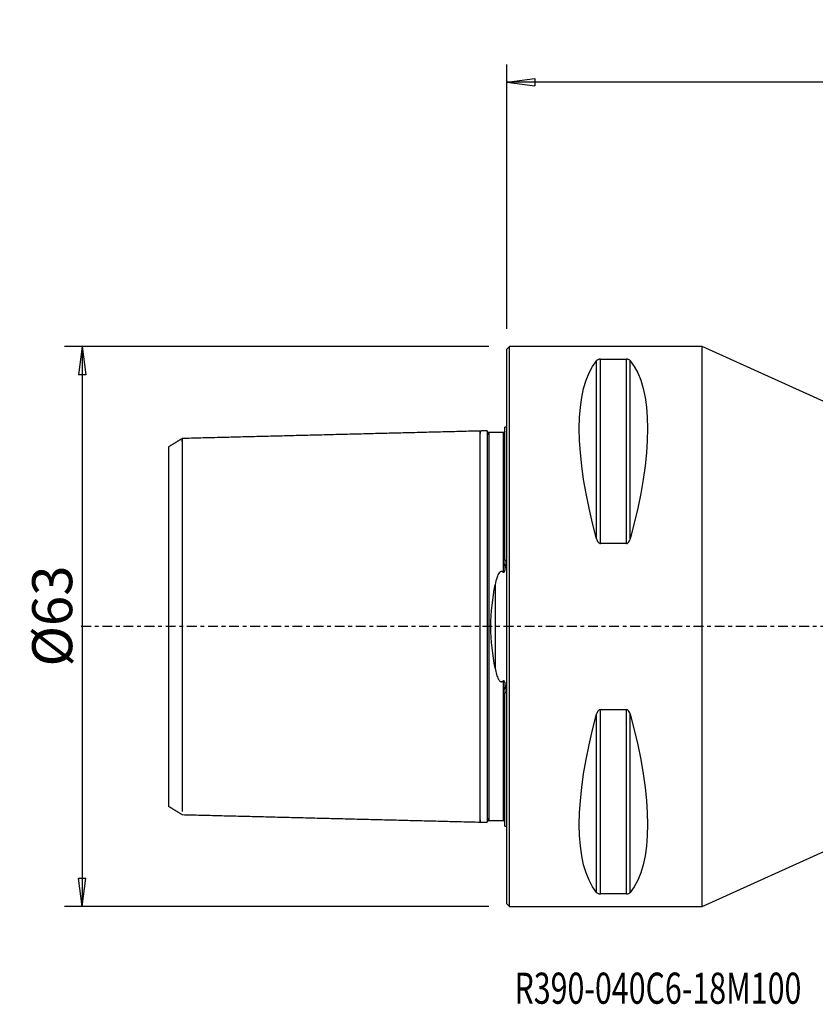
# Model space of a CAD drawing. Units: millimetres. Extents: x -55 to 118, y -43 to 68.
# Drawn here: x -55 to 35, y -43 to 68 of the extents above; entities that cross this region are included whole.
import ezdxf

# ---------------------------------------------------------------- set-up
doc = ezdxf.new("R2010")
doc.units = ezdxf.units.MM
doc.linetypes.add('CENTER', pattern=[47.5, 22, -8.5, 8.5, -8.5])
doc.layers.get('0').update_dxf_attribs({"linetype": 'CONTINUOUS'})
for name, color, linetype in [('1', 4, 'CONTINUOUS'), ('2', 7, 'CONTINUOUS'), ('SK1', 4, 'CONTINUOUS'), ('SK2', 7, 'CONTINUOUS'), ('SK4', 2, 'CENTER'), ('SK6', 5, 'CONTINUOUS')]:
    doc.layers.add(name, color=color, linetype=linetype)
doc.styles.add('DEFAULT', font='simplex.shx')
doc.dimstyles.get("Standard").update_dxf_attribs({"dimtxt": 0.18, "dimasz": 0.18, "dimexe": 0.18, "dimexo": 0.0625, "dimgap": 0.09, "dimtad": 1, "dimzin": 0, "dimdsep": 52, "dimtxsty": 'Standard', "dimcen": 0.09, "dimadec": 0, "dimazin": 0, "dimtfac": 1, "dimtdec": 4, "dimtofl": 0, "dimtmove": 0, "dimatfit": 3, "dimfxl": 1, "dimtolj": 1, "dimtzin": 0, "dimarcsym": 0})

# ---------------------------------------------------------------- blocks, each defined once
blk = doc.blocks.new('DimnDraft3D2')
at = {"layer": '2'}
for p, q in [((0, 33.5), (0, 63.25)), ((100, 22), (100, 63.25)), ((0, 61.25), (3.174998, 61.667997)), ((100, 61.25), (0, 61.25)), ((0, 61.25), (3.175002, 60.832003)), ((3.174998, 61.667997), (3.175002, 60.832003)), ((100, 61.25), (96.824998, 61.667997)), ((96.825002, 60.832003), (96.824998, 61.667997)), ((100, 61.25), (96.825002, 60.832003))]:
    blk.add_line(p, q, dxfattribs=at)
at = {"layer": '2', "insert": (46.940296, 62.375), "char_height": 4.5, "attachment_point": 7, "line_spacing_factor": 1.084337, "style": 'DEFAULT'}
blk.add_mtext('\\W01.000;\\fsimplex.shx,bigfont.shx;100\\P', dxfattribs=at)
blk = doc.blocks.new('_CLOSED')
at = {"lineweight": -2}
for p, q in [((-1, 0.166667), (0, 0)), ((-1, 0.166667), (-1, -0.166667)), ((0, 0), (-1, -0.166667)), ((0, 0), (-1, 0))]:
    blk.add_line(p, q, dxfattribs=at)
blk = doc.blocks.new('DimnDraft3D4')
at = {"layer": 'SK2'}
for p, q in [((-2, 31.5), (-49.75, 31.5)), ((-47.75, 31.5), (-48.167997, 28.324998)), ((-47.75, 31.5), (-47.75, -31.5)), ((-47.75, 31.5), (-47.332003, 28.325002)), ((-47.332003, 28.325002), (-48.167997, 28.324998)), ((-48.167997, -28.325002), (-47.332003, -28.324998)), ((-47.75, -31.5), (-48.167997, -28.325002)), ((-47.75, -31.5), (-47.332003, -28.324998)), ((-2, -31.5), (-49.75, -31.5))]:
    blk.add_line(p, q, dxfattribs=at)
at = {"layer": 'SK2', "insert": (-48.875, -4.49852), "char_height": 4.5, "attachment_point": 7, "rotation": 90, "line_spacing_factor": 1.084337, "style": 'DEFAULT'}
blk.add_mtext('\\W01.000;\\fsimplex.shx,bigfont.shx;%%c63\\P', dxfattribs=at)

msp = doc.modelspace()

# ---------------------------------------------------------------- linework, layer by layer
at = {"layer": '1'}
for p, q in [((0.3, 31.5), (0, 31.2)), ((0, -31.2), (0, 31.2)), ((22, 31.5), (0.3, 31.5)), ((0.3, -31.5), (0.3, 31.5)), ((49.705, 18.948), (22, 31.5)), ((22, -31.5), (22, 31.5)), ((10.106, 9.869), (10.106, 29.914)), ((10.539, 9.349), (10.539, 30.081)), ((10.539, 30.081), (13.461, 30.081)), ((13.461, 9.349), (13.461, 30.081)), ((13.894, 9.869), (13.894, 29.914)), ((13.461, 9.349), (10.539, 9.349)), ((10.106, -29.914), (10.106, -9.869)), ((10.539, -9.349), (13.461, -9.349)), ((10.539, -30.081), (10.539, -9.349)), ((13.461, -30.081), (13.461, -9.349)), ((13.894, -29.914), (13.894, -9.869)), ((22, -31.5), (49.705, -18.948)), ((13.461, -30.081), (10.539, -30.081)), ((0, -31.2), (0.3, -31.5)), ((0.3, -31.5), (22, -31.5))]:
    msp.add_line(p, q, dxfattribs=at)
at = {"layer": '1', "extrusion": (0, 0, -1)}
for centre, major_axis, start_param, end_param in [((26.347, 0), (14.754, -31.093), 2.0503531, 2.9837865), ((-2.347, 0), (14.754, 31.093), 0.1578062, 1.0912396), ((26.347, 0), (14.754, 31.093), -2.9837865, -2.0503531), ((-2.347, 0), (14.754, -31.093), -1.0912396, -0.1578062)]:
    msp.add_ellipse(centre, major_axis=major_axis, ratio=0.341999, start_param=start_param, end_param=end_param, dxfattribs=at)
at = {"layer": '1'}
for points, knots in [([(10.539, 30.081), (10.537, 30.081), (10.536, 30.081), (10.508, 30.08), (10.481, 30.079), (10.423, 30.073), (10.393, 30.067), (10.323, 30.051), (10.288, 30.038), (10.199, 29.998), (10.158, 29.968), (10.119, 29.93), (10.112, 29.922), (10.106, 29.914)], [0, 0, 0, 0, 0.0048641, 0.0048641, 0.1132033, 0.1132033, 0.252307, 0.252307, 0.4722397, 0.4722397, 0.8946828, 0.8946828, 1, 1, 1, 1]), ([(13.894, 29.914), (13.878, 29.934), (13.857, 29.954), (13.801, 29.996), (13.762, 30.018), (13.686, 30.047), (13.658, 30.056), (13.599, 30.069), (13.569, 30.074), (13.513, 30.079), (13.487, 30.081), (13.461, 30.081)], [0, 0, 0, 0, 0.2705254, 0.2705254, 0.5993842, 0.5993842, 0.7621402, 0.7621402, 0.8966169, 0.8966169, 1, 1, 1, 1]), ([(10.106, 9.869), (10.122, 9.808), (10.143, 9.748), (10.199, 9.618), (10.238, 9.548), (10.314, 9.457), (10.342, 9.429), (10.401, 9.387), (10.431, 9.371), (10.487, 9.353), (10.513, 9.349), (10.539, 9.349)], [0, 0, 0, 0, 0.2705254, 0.2705254, 0.5993842, 0.5993842, 0.7621402, 0.7621402, 0.8966169, 0.8966169, 1, 1, 1, 1]), ([(13.461, 9.349), (13.463, 9.349), (13.464, 9.349), (13.492, 9.35), (13.519, 9.355), (13.577, 9.375), (13.607, 9.392), (13.677, 9.445), (13.712, 9.485), (13.801, 9.61), (13.842, 9.704), (13.881, 9.822), (13.888, 9.845), (13.894, 9.869)], [0, 0, 0, 0, 0.0048641, 0.0048641, 0.1132033, 0.1132033, 0.252307, 0.252307, 0.4722397, 0.4722397, 0.8946828, 0.8946828, 1, 1, 1, 1]), ([(10.539, -9.349), (10.537, -9.349), (10.536, -9.349), (10.508, -9.35), (10.481, -9.355), (10.423, -9.375), (10.393, -9.392), (10.323, -9.445), (10.288, -9.485), (10.199, -9.61), (10.158, -9.704), (10.119, -9.822), (10.112, -9.845), (10.106, -9.869)], [0, 0, 0, 0, 0.0048641, 0.0048641, 0.1132033, 0.1132033, 0.252307, 0.252307, 0.4722397, 0.4722397, 0.8946828, 0.8946828, 1, 1, 1, 1]), ([(13.894, -9.869), (13.878, -9.808), (13.857, -9.748), (13.801, -9.618), (13.762, -9.548), (13.686, -9.457), (13.658, -9.429), (13.599, -9.387), (13.569, -9.371), (13.513, -9.353), (13.487, -9.349), (13.461, -9.349)], [0, 0, 0, 0, 0.2705254, 0.2705254, 0.5993842, 0.5993842, 0.7621402, 0.7621402, 0.8966169, 0.8966169, 1, 1, 1, 1]), ([(10.106, -29.914), (10.122, -29.934), (10.143, -29.954), (10.199, -29.996), (10.238, -30.018), (10.314, -30.047), (10.342, -30.056), (10.401, -30.069), (10.431, -30.074), (10.487, -30.079), (10.513, -30.081), (10.539, -30.081)], [0, 0, 0, 0, 0.2705254, 0.2705254, 0.5993842, 0.5993842, 0.7621402, 0.7621402, 0.8966169, 0.8966169, 1, 1, 1, 1]), ([(13.461, -30.081), (13.463, -30.081), (13.464, -30.081), (13.492, -30.08), (13.519, -30.079), (13.577, -30.073), (13.607, -30.067), (13.677, -30.051), (13.712, -30.038), (13.801, -29.998), (13.842, -29.968), (13.881, -29.93), (13.888, -29.922), (13.894, -29.914)], [0, 0, 0, 0, 0.0048641, 0.0048641, 0.1132033, 0.1132033, 0.252307, 0.252307, 0.4722397, 0.4722397, 0.8946828, 0.8946828, 1, 1, 1, 1])]:
    msp.add_open_spline(points, degree=3, knots=knots, dxfattribs=at)
at = {"layer": 'SK1'}
for p, q in [((0, 22.45), (-0.2, 22.45)), ((-0.2, 7.454), (-0.2, 22.45)), ((-38, -20.238), (-38, 20.248)), ((-0.2, 6.834), (-0.2, 7.066)), ((-1.307, 4.696), (-1.307, -4.696)), ((-0.2, -7.066), (-0.2, -6.834)), ((-0.2, -22.45), (-0.2, -7.454)), ((-0.2, -22.45), (0, -22.45))]:
    msp.add_line(p, q, dxfattribs=at)
for points, degree in [([(-36.5, 21.158), (-37.25, 20.7), (-38, 20.241)], 2), ([(-3, 22), (-19.75, 21.579), (-36.5, 21.158)], 2), ([(-2.195, 22.02), (-2.597, 22.01), (-3, 22)], 2), ([(-0.4, 21.825), (-1.2, 21.825), (-2, 21.825)], 2), ([(-0.2, 7.454), (-0.133, 7.462), (-0.067, 7.47), (0, 7.478)], 3), ([(-0.2, 7.454), (-0.2, 7.324), (-0.2, 7.194), (-0.2, 7.066)], 3), ([(-0.2, -7.066), (-0.2, -7.194), (-0.2, -7.324), (-0.2, -7.454)], 3), ([(0, -7.478), (-0.067, -7.47), (-0.133, -7.462), (-0.2, -7.454)], 3), ([(-38, -20.24), (-37.25, -20.698), (-36.5, -21.157)], 2), ([(-36.5, -21.158), (-19.75, -21.579), (-3, -22)], 2), ([(-3, -22), (-2.597, -22.01), (-2.195, -22.02)], 2), ([(-2, -21.825), (-1.2, -21.825), (-0.4, -21.825)], 2)]:
    msp.add_open_spline(points, degree=degree, dxfattribs=at)
for points, knots in [([(-36.5, 20.809), (-36.5, 20.816), (-36.5, 20.872), (-36.5, 20.968), (-36.5, 21.073), (-36.5, 21.13), (-36.5, 21.154), (-36.5, 21.159), (-36.5, 21.157), (-36.5, 21.151), (-36.5, 21.134), (-36.5, 21.099), (-36.5, 21.032), (-36.5, 20.908), (-36.5, 20.686), (-36.5, 20.388), (-36.5, 20.009), (-36.5, 19.548), (-36.5, 19.004), (-36.5, 18.379), (-36.5, 17.677), (-36.5, 16.903), (-36.5, 16.066), (-36.5, 15.173), (-36.5, 14.235), (-36.5, 13.264), (-36.5, 12.27), (-36.5, 11.266), (-36.5, 10.264), (-36.5, 9.275), (-36.5, 8.31), (-36.5, 7.376), (-36.5, 6.483), (-36.5, 5.636), (-36.5, 4.838), (-36.5, 4.091), (-36.5, 3.394), (-36.5, 2.745), (-36.5, 2.139), (-36.5, 1.57), (-36.5, 1.03), (-36.5, 0.51), (-36.5, 0), (-36.5, -0.51), (-36.5, -1.03), (-36.5, -1.57), (-36.5, -2.139), (-36.5, -2.745), (-36.5, -3.394), (-36.5, -4.091), (-36.5, -4.838), (-36.5, -5.636), (-36.5, -6.483), (-36.5, -7.376), (-36.5, -8.31), (-36.5, -9.275), (-36.5, -10.264), (-36.5, -11.266), (-36.5, -12.27), (-36.5, -13.264), (-36.5, -14.235), (-36.5, -15.173), (-36.5, -16.066), (-36.5, -16.903), (-36.5, -17.677), (-36.5, -18.379), (-36.5, -19.004), (-36.5, -19.548), (-36.5, -20.009), (-36.5, -20.388), (-36.5, -20.642), (-36.5, -20.765), (-36.5, -20.806)], [0, 0, 0, 0, 0.0022825, 0.0177381, 0.0331938, 0.0486494, 0.0563773, 0.0641051, 0.067969, 0.0718329, 0.0795608, 0.0872886, 0.0950164, 0.1104721, 0.1259277, 0.1413834, 0.1568391, 0.1722947, 0.1877504, 0.2032061, 0.2186617, 0.2341174, 0.249573, 0.2650287, 0.2804844, 0.29594, 0.3113957, 0.3268513, 0.342307, 0.3577627, 0.3732183, 0.388674, 0.4041296, 0.4195853, 0.435041, 0.4504966, 0.4659523, 0.4814079, 0.4968636, 0.5123193, 0.5277749, 0.5432306, 0.5586862, 0.5741419, 0.5895976, 0.6050532, 0.6205089, 0.6359646, 0.6514202, 0.6668759, 0.6823315, 0.6977872, 0.7132429, 0.7286985, 0.7441542, 0.7596098, 0.7750655, 0.7905212, 0.8059768, 0.8214325, 0.8368881, 0.8523438, 0.8677995, 0.8832551, 0.8987108, 0.9141664, 0.9296221, 0.9450778, 0.9605334, 0.9759891, 0.9914447, 1, 1, 1, 1]), ([(-3, -21.737), (-3, -21.758), (-3, -21.822), (-3, -21.911), (-3, -21.97), (-3, -21.996), (-3, -22.001), (-3, -21.999), (-3, -21.992), (-3, -21.975), (-3, -21.939), (-3, -21.869), (-3, -21.739), (-3, -21.509), (-3, -21.199), (-3, -20.805), (-3, -20.325), (-3, -19.759), (-3, -19.11), (-3, -18.38), (-3, -17.576), (-3, -16.705), (-3, -15.777), (-3, -14.802), (-3, -13.791), (-3, -12.758), (-3, -11.714), (-3, -10.672), (-3, -9.644), (-3, -8.64), (-3, -7.67), (-3, -6.741), (-3, -5.86), (-3, -5.03), (-3, -4.253), (-3, -3.529), (-3, -2.854), (-3, -2.224), (-3, -1.632), (-3, -1.071), (-3, -0.53), (-3, 0), (-3, 0.53), (-3, 1.071), (-3, 1.632), (-3, 2.224), (-3, 2.854), (-3, 3.529), (-3, 4.253), (-3, 5.03), (-3, 5.86), (-3, 6.741), (-3, 7.67), (-3, 8.64), (-3, 9.644), (-3, 10.672), (-3, 11.714), (-3, 12.758), (-3, 13.791), (-3, 14.802), (-3, 15.777), (-3, 16.705), (-3, 17.576), (-3, 18.38), (-3, 19.11), (-3, 19.759), (-3, 20.325), (-3, 20.805), (-3, 21.199), (-3, 21.509), (-3, 21.739), (-3, 21.869), (-3, 21.939), (-3, 21.975), (-3, 21.992), (-3, 21.999), (-3, 22.001), (-3, 21.996), (-3, 21.97), (-3, 21.911), (-3, 21.822), (-3, 21.758), (-3, 21.737)], [0, 0, 0, 0, 0.0064305, 0.0205324, 0.0346344, 0.0416854, 0.0487364, 0.0522619, 0.0557874, 0.0628384, 0.0698894, 0.0769404, 0.0910424, 0.1051443, 0.1192463, 0.1333483, 0.1474503, 0.1615523, 0.1756543, 0.1897563, 0.2038582, 0.2179602, 0.2320622, 0.2461642, 0.2602662, 0.2743682, 0.2884702, 0.3025721, 0.3166741, 0.3307761, 0.3448781, 0.3589801, 0.3730821, 0.387184, 0.401286, 0.415388, 0.42949, 0.443592, 0.457694, 0.471796, 0.4858979, 0.4999999, 0.5141019, 0.5282039, 0.5423059, 0.5564079, 0.5705098, 0.5846118, 0.5987138, 0.6128158, 0.6269178, 0.6410198, 0.6551218, 0.6692237, 0.6833257, 0.6974277, 0.7115297, 0.7256317, 0.7397337, 0.7538357, 0.7679376, 0.7820396, 0.7961416, 0.8102436, 0.8243456, 0.8384476, 0.8525495, 0.8666515, 0.8807535, 0.8948555, 0.9089575, 0.9230595, 0.9301105, 0.9371615, 0.9442124, 0.9477379, 0.9512634, 0.9583144, 0.9653654, 0.9794674, 0.9935694, 1, 1, 1, 1]), ([(-2, 21.825), (-2.026, 21.825), (-2.064, 21.832), (-2.11, 21.857), (-2.142, 21.883), (-2.168, 21.915), (-2.193, 21.961), (-2.2, 21.999), (-2.2, 22.025)], [0, 0, 0, 0, 0.239458, 0.3683622, 0.5000017, 0.6316409, 0.7605443, 1, 1, 1, 1]), ([(-2.2, 22.02), (-2.2, 22.03), (-2.2, 21.99), (-2.2, 21.563), (-2.2, 20.441), (-2.2, 18.806)], [0, 0, 0, 0, 0.1847203, 0.1847203, 1, 1, 1, 1]), ([(-2, 21.56), (-2, 21.582), (-2, 21.647), (-2, 21.737), (-2, 21.796), (-2, 21.821), (-2, 21.826), (-2, 21.824), (-2, 21.819), (-2, 21.81), (-2, 21.794), (-2, 21.764), (-2, 21.695), (-2, 21.566), (-2, 21.337), (-2, 21.029), (-2, 20.637), (-2, 20.159), (-2, 19.596), (-2, 18.949), (-2, 18.222), (-2, 17.421), (-2, 16.554), (-2, 15.63), (-2, 14.659), (-2, 13.653), (-2, 12.625), (-2, 11.586), (-2, 10.55), (-2, 9.528), (-2, 8.531), (-2, 7.568), (-2, 6.647), (-2, 5.773), (-2, 4.952), (-2, 4.184), (-2, 3.469), (-2, 2.803), (-2, 2.183), (-2, 1.601), (-2, 1.05), (-2, 0.52), (-2, 0), (-2, -0.52), (-2, -1.05), (-2, -1.601), (-2, -2.183), (-2, -2.803), (-2, -3.469), (-2, -4.184), (-2, -4.952), (-2, -5.773), (-2, -6.647), (-2, -7.568), (-2, -8.531), (-2, -9.528), (-2, -10.55), (-2, -11.586), (-2, -12.625), (-2, -13.653), (-2, -14.659), (-2, -15.63), (-2, -16.554), (-2, -17.421), (-2, -18.222), (-2, -18.949), (-2, -19.596), (-2, -20.159), (-2, -20.637), (-2, -21.029), (-2, -21.337), (-2, -21.566), (-2, -21.695), (-2, -21.764), (-2, -21.794), (-2, -21.81), (-2, -21.819), (-2, -21.824), (-2, -21.826), (-2, -21.821), (-2, -21.796), (-2, -21.737), (-2, -21.647), (-2, -21.582), (-2, -21.56)], [0, 0, 0, 0, 0.0069867, 0.0210727, 0.0351588, 0.0422019, 0.0492449, 0.0527665, 0.056288, 0.0598095, 0.063331, 0.0703741, 0.0774171, 0.0915032, 0.1055893, 0.1196754, 0.1337615, 0.1478476, 0.1619337, 0.1760198, 0.1901059, 0.204192, 0.2182781, 0.2323642, 0.2464502, 0.2605363, 0.2746224, 0.2887085, 0.3027946, 0.3168807, 0.3309668, 0.3450529, 0.359139, 0.3732251, 0.3873112, 0.4013973, 0.4154834, 0.4295695, 0.4436556, 0.4577416, 0.4718277, 0.4859138, 0.4999999, 0.514086, 0.5281721, 0.5422582, 0.5563443, 0.5704304, 0.5845165, 0.5986026, 0.6126887, 0.6267748, 0.6408609, 0.654947, 0.6690331, 0.6831191, 0.6972052, 0.7112913, 0.7253774, 0.7394635, 0.7535496, 0.7676357, 0.7817218, 0.7958079, 0.809894, 0.8239801, 0.8380662, 0.8521523, 0.8662384, 0.8803245, 0.8944106, 0.9084966, 0.9225827, 0.9296258, 0.9366688, 0.9401904, 0.9437119, 0.9472334, 0.9507549, 0.957798, 0.964841, 0.9789271, 0.9930132, 1, 1, 1, 1]), ([(-0.206, 21.964), (-0.207, 21.961), (-0.212, 21.952), (-0.221, 21.934), (-0.231, 21.918), (-0.242, 21.901), (-0.255, 21.886), (-0.268, 21.873), (-0.28, 21.863), (-0.286, 21.859), (-0.29, 21.856), (-0.295, 21.853), (-0.299, 21.85), (-0.304, 21.848), (-0.315, 21.842), (-0.339, 21.832), (-0.367, 21.827), (-0.39, 21.824), (-0.4, 21.825)], [0, 0, 0, 0, 0.2691472, 0.4191548, 0.544234, 0.6394615, 0.7060079, 0.7471744, 0.7597371, 0.7644523, 0.768414, 0.7719655, 0.7755143, 0.7794208, 0.7839207, 0.8092978, 0.8925801, 1, 1, 1, 1]), ([(-0.4, 21.822), (-0.4, 21.824), (-0.4, 21.826), (-0.4, 21.824), (-0.4, 21.819), (-0.4, 21.81), (-0.4, 21.794), (-0.4, 21.764), (-0.4, 21.695), (-0.4, 21.566), (-0.4, 21.337), (-0.4, 21.029), (-0.4, 20.637), (-0.4, 20.159), (-0.4, 19.596), (-0.4, 18.949), (-0.4, 18.222), (-0.4, 17.421), (-0.4, 16.554), (-0.4, 15.63), (-0.4, 14.659), (-0.4, 13.653), (-0.4, 12.625), (-0.4, 11.586), (-0.4, 10.55), (-0.4, 9.528), (-0.4, 8.531), (-0.4, 7.568), (-0.4, 6.762), (-0.4, 6.284), (-0.4, 6.104)], [0, 0, 0, 0, 0.0142712, 0.0251637, 0.0360562, 0.0469487, 0.0578412, 0.0796263, 0.1014113, 0.1449813, 0.1885513, 0.2321214, 0.2756914, 0.3192614, 0.3628314, 0.4064015, 0.4499715, 0.4935415, 0.5371115, 0.5806816, 0.6242516, 0.6678216, 0.7113917, 0.7549617, 0.7985317, 0.8421017, 0.8856718, 0.9292418, 0.9728118, 1, 1, 1, 1]), ([(-2.2, 18.806), (-2.2, 18.67), (-2.2, 18.281), (-2.2, 17.593), (-2.2, 16.72), (-2.2, 15.79), (-2.2, 14.814), (-2.2, 13.883), (-2.2, 13.279), (-2.2, 13.017)], [0, 0, 0, 0, 0.0888743, 0.2471441, 0.4054139, 0.5636836, 0.7219534, 0.8802232, 1, 1, 1, 1]), ([(-2.2, 13.017), (-2.2, 12.323), (-2.2, 11.004), (-2.2, 8.926), (-2.2, 6.987), (-2.2, 5.229), (-2.2, 3.679), (-2.2, 2.325), (-2.2, 1.123), (-2.2, -2.111), (-2.2, -6.241), (-2.2, -10.354), (-2.2, -12.165), (-2.2, -13.017)], [0, 0, 0, 0, 0.0968863, 0.1839667, 0.2600688, 0.3249946, 0.3795297, 0.4253653, 0.4649414, 0.501226, 0.7493894, 0.8821438, 1, 1, 1, 1]), ([(-0.2, 6.834), (-0.2, 6.707), (-0.204, 6.579), (-0.224, 6.39), (-0.232, 6.33), (-0.251, 6.241), (-0.259, 6.211), (-0.277, 6.161), (-0.286, 6.14), (-0.303, 6.114), (-0.308, 6.108), (-0.318, 6.096), (-0.324, 6.091), (-0.336, 6.085), (-0.341, 6.083), (-0.351, 6.081), (-0.356, 6.081), (-0.367, 6.083), (-0.373, 6.085), (-0.386, 6.092), (-0.394, 6.098), (-0.4, 6.104)], [0, 0, 0, 0, 0.4579236, 0.4579236, 0.6705315, 0.6705315, 0.7773123, 0.7773123, 0.8556246, 0.8556246, 0.8822451, 0.8822451, 0.9092337, 0.9092337, 0.9271454, 0.9271454, 0.945136, 0.945136, 0.9672938, 0.9672938, 1, 1, 1, 1]), ([(0, 6.538), (-0.048, 6.707), (-0.105, 6.874), (-0.188, 7.043), (-0.194, 7.055), (-0.2, 7.066)], [0, 0, 0, 0, 0.9319515, 0.9319515, 1, 1, 1, 1]), ([(-0.4, 6.104), (-0.42, 6.124), (-0.442, 6.143), (-0.491, 6.175), (-0.518, 6.188), (-0.568, 6.201), (-0.59, 6.203), (-0.632, 6.201), (-0.654, 6.196), (-0.702, 6.179), (-0.728, 6.164), (-0.795, 6.114), (-0.831, 6.073), (-0.968, 5.89), (-1.035, 5.726), (-1.189, 5.283), (-1.254, 4.992), (-1.307, 4.696)], [0, 0, 0, 0, 0.0423762, 0.0423762, 0.0854249, 0.0854249, 0.1155107, 0.1155107, 0.145563, 0.145563, 0.1888666, 0.1888666, 0.2694644, 0.2694644, 0.5395761, 0.5395761, 1, 1, 1, 1]), ([(-1.307, -4.696), (-1.576, -3.205), (-1.789, -1.607), (-1.789, 1.607), (-1.576, 3.205), (-1.307, 4.696)], [0, 0, 0, 0, 0.5, 0.5, 1, 1, 1, 1]), ([(-1.307, -4.696), (-1.265, -4.928), (-1.216, -5.157), (-1.092, -5.577), (-1.025, -5.773), (-0.886, -6.001), (-0.851, -6.052), (-0.784, -6.121), (-0.758, -6.144), (-0.706, -6.176), (-0.682, -6.187), (-0.636, -6.2), (-0.615, -6.203), (-0.572, -6.201), (-0.55, -6.197), (-0.502, -6.181), (-0.476, -6.167), (-0.434, -6.136), (-0.416, -6.121), (-0.4, -6.104)], [0, 0, 0, 0, 0.3608795, 0.3608795, 0.6795225, 0.6795225, 0.7731255, 0.7731255, 0.8243788, 0.8243788, 0.8621758, 0.8621758, 0.8925303, 0.8925303, 0.9228821, 0.9228821, 0.9653404, 0.9653404, 1, 1, 1, 1]), ([(-0.4, -6.104), (-0.394, -6.098), (-0.388, -6.093), (-0.375, -6.086), (-0.369, -6.083), (-0.358, -6.081), (-0.353, -6.081), (-0.343, -6.082), (-0.338, -6.084), (-0.328, -6.089), (-0.322, -6.093), (-0.308, -6.106), (-0.301, -6.116), (-0.275, -6.159), (-0.264, -6.195), (-0.214, -6.382), (-0.207, -6.537), (-0.201, -6.738), (-0.2, -6.786), (-0.2, -6.834)], [0, 0, 0, 0, 0.0294153, 0.0294153, 0.0518467, 0.0518467, 0.0692788, 0.0692788, 0.0867341, 0.0867341, 0.1100521, 0.1100521, 0.1513271, 0.1513271, 0.2804332, 0.2804332, 0.826011, 0.826011, 1, 1, 1, 1]), ([(-0.4, -6.104), (-0.4, -6.284), (-0.4, -6.762), (-0.4, -7.568), (-0.4, -8.531), (-0.4, -9.528), (-0.4, -10.55), (-0.4, -11.586), (-0.4, -12.625), (-0.4, -13.653), (-0.4, -14.659), (-0.4, -15.63), (-0.4, -16.554), (-0.4, -17.421), (-0.4, -18.222), (-0.4, -18.949), (-0.4, -19.596), (-0.4, -20.159), (-0.4, -20.637), (-0.4, -21.029), (-0.4, -21.337), (-0.4, -21.566), (-0.4, -21.695), (-0.4, -21.764), (-0.4, -21.794), (-0.4, -21.81), (-0.4, -21.818), (-0.4, -21.822), (-0.4, -21.823)], [0, 0, 0, 0, 0.0279581, 0.0727618, 0.1175656, 0.1623694, 0.2071732, 0.251977, 0.2967808, 0.3415845, 0.3863883, 0.4311921, 0.4759959, 0.5207997, 0.5656034, 0.6104072, 0.655211, 0.7000148, 0.7448186, 0.7896223, 0.8344261, 0.8792299, 0.9240337, 0.9464356, 0.9688375, 0.9800384, 0.9912394, 1, 1, 1, 1]), ([(-0.2, -7.066), (-0.168, -7.005), (-0.14, -6.941), (-0.07, -6.766), (-0.033, -6.652), (0, -6.538)], [0, 0, 0, 0, 0.3689977, 0.3689977, 1, 1, 1, 1]), ([(-2.2, -13.017), (-2.2, -13.279), (-2.2, -13.883), (-2.2, -14.814), (-2.2, -15.79), (-2.2, -16.72), (-2.2, -17.593), (-2.2, -18.281), (-2.2, -18.67), (-2.2, -18.806)], [0, 0, 0, 0, 0.119777, 0.2780467, 0.4363165, 0.5945862, 0.7528559, 0.9111256, 1, 1, 1, 1]), ([(-2.2, -18.806), (-2.2, -20.445), (-2.2, -21.564), (-2.2, -21.991), (-2.2, -22.03), (-2.2, -22.02)], [0, 0, 0, 0, 0.8155352, 0.8155352, 1, 1, 1, 1]), ([(-2.2, -22.025), (-2.2, -21.999), (-2.193, -21.961), (-2.168, -21.915), (-2.142, -21.883), (-2.11, -21.857), (-2.064, -21.832), (-2.026, -21.825), (-2, -21.825)], [0, 0, 0, 0, 0.2394557, 0.3683591, 0.4999983, 0.6316378, 0.760542, 1, 1, 1, 1]), ([(-0.4, -21.825), (-0.391, -21.824), (-0.376, -21.826), (-0.355, -21.83), (-0.345, -21.833), (-0.337, -21.835), (-0.331, -21.837), (-0.324, -21.84), (-0.316, -21.844), (-0.296, -21.853), (-0.277, -21.867), (-0.246, -21.893), (-0.224, -21.922), (-0.213, -21.939), (-0.211, -21.946)], [0, 0, 0, 0, 0.0583295, 0.0700676, 0.0803468, 0.0897133, 0.0944696, 0.0995461, 0.1115005, 0.1271474, 0.2058144, 0.3381576, 0.6799196, 1, 1, 1, 1])]:
    msp.add_open_spline(points, degree=3, knots=knots, dxfattribs=at)
at = {"layer": 'SK4', "ltscale": 0.05}
msp.add_line((110, 0), (-48, 0), dxfattribs=at)

# ---------------------------------------------------------------- texts
at = {"layer": 'SK6', "insert": (0.873, -42.438), "char_height": 3.5, "attachment_point": 7, "line_spacing_factor": 1.084337, "style": 'DEFAULT'}
msp.add_mtext('\\W00.716;\\fsimplex.shx,bigfont.shx;R390-040C6-18M100\\P', dxfattribs=at)

# ---------------------------------------------------------------- dimensions: what is measured, and where the dimension line sits
at = {"layer": '2', "lineweight": -3}
dim = msp.add_linear_dim(base=(0, 61.25), p1=(100, 22), p2=(0, 33.5), dimstyle='Standard', override={"dimtxt": 4.5, "dimasz": 3.175, "dimexe": 2, "dimexo": 2, "dimgap": 2.25, "dimtad": 1, "dimtih": 0, "dimdec": 2, "dimzin": 8, "dimpost": '<>', "dimtxsty": 'DEFAULT', "dimblk1": 'CLOSED', "dimblk2": 'CLOSED', "dimsah": 1, "dimclrd": 2, "dimclre": 2, "dimclrt": 7, "dimtdec": 2, "dimtofl": 1, "dimtmove": 0}, dxfattribs=at)
dim.commit()
dim.dimension.update_dxf_attribs({"geometry": 'DimnDraft3D2', "text_midpoint": (45.422, 61.25)})
at = {"layer": 'SK2', "lineweight": -3}
dim = msp.add_linear_dim(base=(-47.75, -31.5), p1=(-2, 31.5), p2=(-2, -31.5), angle=90, dimstyle='Standard', override={"dimtxt": 4.5, "dimasz": 3.175, "dimexe": 2, "dimexo": 2, "dimgap": 2.25, "dimtad": 1, "dimtih": 0, "dimtoh": 0, "dimdec": 2, "dimzin": 8, "dimpost": '<>', "dimtxsty": 'DEFAULT', "dimblk1": 'CLOSED', "dimblk2": 'CLOSED', "dimsah": 1, "dimclrd": 2, "dimclre": 2, "dimclrt": 7, "dimtdec": 2, "dimtofl": 1, "dimtmove": 0}, dxfattribs=at)
dim.commit()
dim.dimension.update_dxf_attribs({"geometry": 'DimnDraft3D4', "text_midpoint": (-47.75, -6.017)})

doc.saveas('drawing.dxf')
